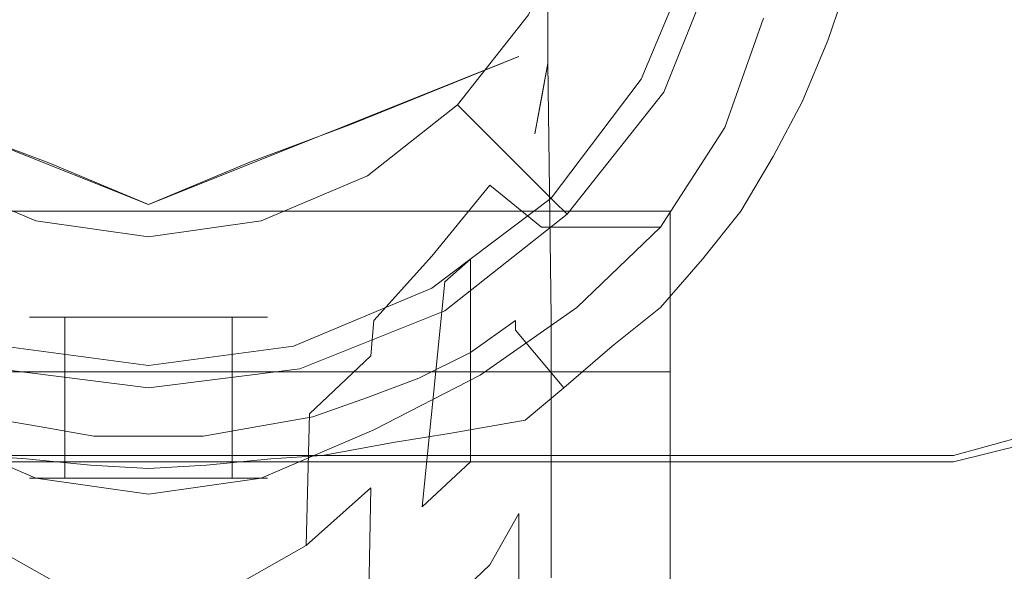
# Model space of a CAD drawing. Extents: x -108 to 108, y -162 to 0.
# Drawn here: x -4 to 27, y -80 to -63 of the extents above; entities that cross this region are included whole.
import ezdxf

# ---------------------------------------------------------------- set-up
doc = ezdxf.new("R2010")
doc.units = 0
doc.header["$LTSCALE"] = 500
doc.header["$MEASUREMENT"] = 0
doc.layers.add('CHROM', color=7, linetype='Continuous')
doc.layers.add('ZIMNO', color=7, linetype='Continuous')

msp = doc.modelspace()

# ---------------------------------------------------------------- linework, layer by layer
at = {"layer": 'CHROM', "lineweight": 0}
for points, invisible_edges in [([(17.9, -66.3, 34.6), (19.1, -62.9, 34.7), (17.6, -55.2, 58.4), (16.5, -57.8, 59.6)], 14), ([(-6.4, -73.8, 31.5), (-4.9, -74.3, 31.5), (-3.1, -55.9, 31.5), (-4.2, -55.9, 31.5)], 15), ([(-4.9, -74.3, 31.5), (-3.2, -74.7, 31.5), (-2.1, -55.9, 31.5), (-3.1, -55.9, 31.5)], 15), ([(-3.2, -74.7, 31.5), (-1.6, -74.9, 31.5), (-1, -55.9, 31.5), (-2.1, -55.9, 31.5)], 15), ([(-1.6, -74.9, 31.5), (0, -74.9, 31.5), (0, -55.9, 31.5), (-1, -55.9, 31.5)], 15), ([(0, -74.9, 31.5), (1.6, -74.9, 31.5), (1, -55.9, 31.5), (0, -55.9, 31.5)], 15), ([(1.6, -74.9, 31.5), (3.2, -74.7, 31.5), (2.1, -55.9, 31.5), (1, -55.9, 31.5)], 15), ([(3.2, -74.7, 31.5), (4.9, -74.3, 31.5), (3.1, -55.9, 31.5), (2.1, -55.9, 31.5)], 15), ([(4.9, -74.3, 31.5), (6.4, -73.8, 31.5), (4.2, -55.9, 31.5), (3.1, -55.9, 31.5)], 15), ([(6.4, -73.8, 31.5), (8, -73.2, 31.5), (5.2, -55.9, 31.5), (4.2, -55.9, 31.5)], 15), ([(8, -73.2, 31.5), (9.5, -72.4, 31.5), (6.3, -55.9, 31.5), (5.2, -55.9, 31.5)], 15), ([(9.5, -72.4, 31.5), (10.8, -71.5, 31.5), (7.3, -55.9, 31.5), (6.3, -55.9, 31.5)], 15), ([(10.8, -71.5, 31.5), (12.2, -70.5, 31.5), (8.4, -55.9, 31.5), (7.3, -55.9, 31.5)], 15), ([(12.2, -70.5, 31.5), (13.4, -69.4, 31.5), (9.5, -55.9, 31.5), (8.4, -55.9, 31.5)], 15), ([(13.4, -69.4, 31.5), (14.5, -68.2, 31.5), (10.5, -55.9, 31.5), (9.5, -55.9, 31.5)], 15), ([(14.5, -68.2, 31.5), (15.5, -66.8, 31.5), (11.6, -55.9, 31.5), (10.5, -55.9, 31.5)], 15), ([(15.5, -66.8, 31.5), (16.4, -65.4, 31.5), (12.6, -55.9, 31.5), (11.6, -55.9, 31.5)], 15), ([(16.4, -65.4, 31.5), (17.2, -64, 31.5), (13.7, -55.9, 31.5), (12.6, -55.9, 31.5)], 15), ([(17.2, -64, 31.5), (17.8, -62.4, 31.5), (14.7, -55.9, 31.5), (13.7, -55.9, 31.5)], 15), ([(14.2, -67.1, 41.5), (17.9, -66.3, 34.6), (16.5, -57.8, 59.6), (15.4, -59.8, 60.5)], 15), ([(8.9, -61.1, 47.6), (5.4, -59.1, 49.7), (4.4, -60.4, 49.7), (7.2, -63.2, 47.6)], 15), ([(15.7, -60.2, 40.9), (13.2, -59.5, 44.6), (11.8, -62.8, 44.6), (14.1, -64.1, 40.9)], 13), ([(9.6, -59.7, 63.7), (6.4, -60.3, 64.1), (6.4, -63.2, 64.9), (9.6, -62.3, 64.6)], 15), ([(12.7, -65.8, 49.2), (14.2, -67.1, 41.5), (15.4, -59.8, 60.5), (14.2, -61.4, 61.4)], 15), ([(17.3, -60.6, 36.7), (15.7, -60.2, 40.9), (14.1, -64.1, 40.9), (15.5, -64.9, 36.7)], 15), ([(-5.1, -64.9, 47.6), (-3.1, -61.4, 49.7), (-4.4, -60.4, 49.7), (-7.2, -63.2, 47.6)], 15), ([(-6.4, -63.2, 64.9), (-3.1, -64.2, 65.3), (-3.2, -61, 64.5), (-6.4, -60.3, 64.1)], 15), ([(6.4, -60.3, 64.1), (3.2, -61, 64.5), (3.1, -64.2, 65.3), (6.4, -63.2, 64.9)], 15), ([(7.2, -63.2, 47.6), (4.4, -60.4, 49.7), (3.1, -61.4, 49.7), (5.1, -64.9, 47.6)], 15), ([(13.6, -60.5, 62.3), (12.8, -62.5, 63.3), (13.2, -63.1, 62.8), (14.2, -61.4, 61.4)], 15), ([(17.1, -60.5, 31.5), (17.8, -60.7, 32.2), (16, -65.2, 32.2), (15.3, -64.8, 31.5)], 5), ([(17.8, -60.7, 32.2), (17.3, -60.6, 36.7), (15.5, -64.9, 36.7), (16, -65.2, 32.2)], 15), ([(-3.1, -64.2, 65.3), (0, -65.3, 65.7), (0, -62, 64.8), (-3.2, -61, 64.5)], 15), ([(3.2, -61, 64.5), (0, -62, 64.8), (0, -65.3, 65.7), (3.1, -64.2, 65.3)], 15), ([(11.8, -62.8, 44.6), (8.9, -61.1, 47.6), (7.2, -63.2, 47.6), (9.6, -65.6, 44.6)], 15), ([(18.7, -63, 19), (19.3, -61.4, 19), (19.3, -61.1, 30.5), (18.7, -62.8, 30.5)], 13), ([(25, -65.3, -22.5), (25, -62.3, -22.5), (29.7, -61.1, -22.1), (29.7, -64, -22.1)], 15), ([(-2.6, -65.9, 47.6), (-1.6, -62, 49.7), (-3.1, -61.4, 49.7), (-5.1, -64.9, 47.6)], 15), ([(5.1, -64.9, 47.6), (3.1, -61.4, 49.7), (1.6, -62, 49.7), (2.6, -65.9, 47.6)], 15), ([(12.1, -66.9, 55.9), (12.7, -65.8, 49.2), (14.2, -61.4, 61.4), (13.2, -63.1, 62.8)], 15), ([(21.1, -63.6, 16.5), (21.7, -61.8, 16.5), (19.3, -61.4, 19), (18.7, -63, 19)], 14), ([(29.7, -63.7, 17.4), (29.7, -61.2, 17.5), (25, -62.3, 17.5), (25, -64.9, 17.5)], 15), ([(11, -61.7, 64.1), (9.6, -62.3, 64.6), (9.5, -64.9, 65.3), (11.5, -64.1, 65.1)], 11), ([(11, -61.7, 64.1), (11.5, -64.1, 65.1), (12.4, -64.3, 64.5), (12.4, -61.9, 63.8)], 11), ([(0, -66.2, 47.6), (0, -62.2, 49.7), (-1.6, -62, 49.7), (-2.6, -65.9, 47.6)], 15), ([(2.6, -65.9, 47.6), (1.6, -62, 49.7), (0, -62.2, 49.7), (0, -66.2, 47.6)], 15), ([(12.4, -61.9, 63.8), (12.4, -64.3, 64.5), (12.2, -65.4, 64), (12.8, -62.5, 63.3)], 13), ([(-25, -65.3, -22.5), (-25, -62.3, -22.5), (25, -62.3, -22.5), (25, -65.3, -22.5)], 15), ([(-25, -62.3, 17.5), (-25, -64.9, 17.5), (25, -64.9, 17.5), (25, -62.3, 17.5)], 15), ([(-16.9, -65.5, 33.6), (-18.1, -62.3, 33.8), (18.1, -62.3, 33.8), (16.9, -65.5, 33.6)], 15), ([(9.6, -62.3, 64.6), (6.4, -63.2, 64.9), (6.3, -66.2, 65.7), (9.5, -64.9, 65.3)], 11), ([(16.9, -65.5, 33.6), (18.1, -62.3, 33.8), (19.1, -62.9, 34.7), (17.9, -66.3, 34.6)], 15), ([(12.8, -62.5, 63.3), (12.2, -65.4, 64), (12, -66.5, 63.5), (13.2, -63.1, 62.8)], 13), ([(18.1, -64.4, 30.5), (18.7, -62.8, 30.5), (17.8, -62.4, 31.5), (17.2, -64, 31.5)], 15), ([(14.1, -64.1, 40.9), (11.8, -62.8, 44.6), (9.6, -65.6, 44.6), (11.5, -67.5, 40.9)], 13), ([(18.1, -64.7, 19), (18.7, -63, 19), (18.7, -62.8, 30.5), (18.1, -64.4, 30.5)], 15), ([(-6.3, -66.2, 65.7), (-3.1, -67.4, 66), (-3.1, -64.2, 65.3), (-6.4, -63.2, 64.9)], 14), ([(6.4, -63.2, 64.9), (3.1, -64.2, 65.3), (3.1, -67.4, 66), (6.3, -66.2, 65.7)], 11), ([(9.6, -65.6, 44.6), (7.2, -63.2, 47.6), (5.1, -64.9, 47.6), (6.8, -67.8, 44.6)], 15), ([(11.3, -71.7, 61.6), (12.1, -66.9, 55.9), (13.2, -63.1, 62.8), (12, -66.5, 63.5)], 15), ([(20.3, -65.5, 16.5), (21.1, -63.6, 16.5), (18.7, -63, 19), (18.1, -64.7, 19)], 14), ([(29.8, -66.2, 17.4), (29.7, -63.7, 17.4), (25, -64.9, 17.5), (25, -67.4, 17.5)], 15), ([(-11.5, -64.1, 65.1), (-11.5, -72.2, 67.4), (0, -76.2, 68.4), (0, -68.7, 66.4)], 7), ([(-3.1, -67.4, 66), (0, -68.7, 66.4), (0, -65.3, 65.7), (-3.1, -64.2, 65.3)], 14), ([(0, -68.7, 66.4), (0, -76.2, 68.4), (11.5, -72.2, 67.4), (11.5, -64.1, 65.1)], 7), ([(3.1, -64.2, 65.3), (0, -65.3, 65.7), (0, -68.7, 66.4), (3.1, -67.4, 66)], 11), ([(11.5, -64.1, 65.1), (11.5, -72.2, 67.4), (12.5, -72.2, 66.4), (12.4, -64.3, 64.5)], 15), ([(15.5, -64.9, 36.7), (14.1, -64.1, 40.9), (11.5, -67.5, 40.9), (12.6, -68.6, 36.7)], 15), ([(17.3, -65.9, 30.5), (18.1, -64.4, 30.5), (17.2, -64, 31.5), (16.4, -65.4, 31.5)], 15), ([(25, -68.2, -22.5), (25, -65.3, -22.5), (29.7, -64, -22.1), (29.8, -66.9, -22.1)], 15), ([(12, -66.5, 63.5), (12.4, -64.3, 64.5), (12.5, -72.2, 66.4), (12.5, -78.3, 65.2)], 12), ([(17.3, -66.2, 19), (18.1, -64.7, 19), (18.1, -64.4, 30.5), (17.3, -65.9, 30.5)], 15), ([(15.3, -64.8, 31.5), (16, -65.2, 32.2), (13, -69, 32.2), (12.5, -68.5, 31.5)], 5), ([(19.4, -67.2, 16.5), (20.3, -65.5, 16.5), (18.1, -64.7, 19), (17.3, -66.2, 19)], 14), ([(-25, -64.9, 17.5), (-25, -67.4, 17.5), (25, -67.4, 17.5), (25, -64.9, 17.5)], 15), ([(-3.5, -69.2, 44.6), (-2.6, -65.9, 47.6), (-5.1, -64.9, 47.6), (-6.8, -67.8, 44.6)], 15), ([(6.8, -67.8, 44.6), (5.1, -64.9, 47.6), (2.6, -65.9, 47.6), (3.5, -69.2, 44.6)], 15), ([(16, -65.2, 32.2), (15.5, -64.9, 36.7), (12.6, -68.6, 36.7), (13, -69, 32.2)], 15), ([(-25, -68.2, -22.5), (-25, -65.3, -22.5), (25, -65.3, -22.5), (25, -68.2, -22.5)], 15), ([(16.3, -67.4, 30.5), (17.3, -65.9, 30.5), (16.4, -65.4, 31.5), (15.5, -66.8, 31.5)], 15), ([(-15.1, -68.5, 33.6), (-16.9, -65.5, 33.6), (16.9, -65.5, 33.6), (15.1, -68.5, 33.6)], 15), ([(11.5, -67.5, 40.9), (9.6, -65.6, 44.6), (6.8, -67.8, 44.6), (8.1, -70.1, 40.9)], 12), ([(15.1, -68.5, 33.6), (16.9, -65.5, 33.6), (17.9, -66.3, 34.6), (15.9, -69.4, 34.6)], 15), ([(0, -69.7, 44.6), (0, -66.2, 47.6), (-2.6, -65.9, 47.6), (-3.5, -69.2, 44.6)], 15), ([(3.5, -69.2, 44.6), (2.6, -65.9, 47.6), (0, -66.2, 47.6), (0, -69.7, 44.6)], 15), ([(12.2, -69.4, 41.4), (14.2, -67.1, 41.5), (12.7, -65.8, 49.2), (10.6, -68.1, 48.4)], 15), ([(10.6, -68.1, 48.4), (12.7, -65.8, 49.2), (12.1, -66.9, 55.9), (10.6, -69.1, 55.5)], 15), ([(16.3, -67.7, 19), (17.3, -66.2, 19), (17.3, -65.9, 30.5), (16.3, -67.4, 30.5)], 15), ([(15.9, -69.4, 34.6), (17.9, -66.3, 34.6), (14.2, -67.1, 41.5), (12.2, -69.4, 41.4)], 14), ([(18.4, -68.9, 16.5), (19.4, -67.2, 16.5), (17.3, -66.2, 19), (16.3, -67.7, 19)], 14), ([(30, -68.7, 17.4), (29.8, -66.2, 17.4), (25, -67.4, 17.5), (25, -69.9, 17.5)], 15), ([(12, -66.5, 63.5), (12.5, -78.3, 65.2), (11.5, -78.3, 64.2), (11.3, -71.7, 61.6)], 15), ([(10.6, -69.1, 55.5), (12.1, -66.9, 55.9), (11.3, -71.7, 61.6), (10.6, -73.4, 61)], 15), ([(15.3, -68.8, 30.5), (16.3, -67.4, 30.5), (15.5, -66.8, 31.5), (14.5, -68.2, 31.5)], 15), ([(25, -71.2, -22.5), (25, -68.2, -22.5), (29.8, -66.9, -22.1), (30, -69.9, -22.1)], 15), ([(-25, -67.4, 17.5), (-25, -69.9, 17.5), (25, -69.9, 17.5), (25, -67.4, 17.5)], 15), ([(12.6, -68.6, 36.7), (11.5, -67.5, 40.9), (8.1, -70.1, 40.9), (8.9, -71.5, 36.7)], 14), ([(15.3, -69.1, 19), (16.3, -67.7, 19), (16.3, -67.4, 30.5), (15.3, -68.8, 30.5)], 15), ([(-4.2, -71.7, 40.9), (-3.5, -69.2, 44.6), (-6.8, -67.8, 44.6), (-8.1, -70.1, 40.9)], 13), ([(8.1, -70.1, 40.9), (6.8, -67.8, 44.6), (3.5, -69.2, 44.6), (4.2, -71.7, 40.9)], 13), ([(17.2, -70.4, 16.5), (18.4, -68.9, 16.5), (16.3, -67.7, 19), (15.3, -69.1, 19)], 14), ([(10, -71.5, 41.3), (12.2, -69.4, 41.4), (10.6, -68.1, 48.4), (8.8, -70.3, 48)], 9), ([(8.8, -70.3, 48), (10.6, -68.1, 48.4), (10.6, -69.1, 55.5), (8.8, -71.3, 54.9)], 15), ([(-25, -71.2, -22.5), (-25, -68.2, -22.5), (25, -68.2, -22.5), (25, -71.2, -22.5)], 15), ([(14.1, -70.1, 30.5), (15.3, -68.8, 30.5), (14.5, -68.2, 31.5), (13.4, -69.4, 31.5)], 15), ([(-12.4, -70.7, 33.6), (-15.1, -68.5, 33.6), (15.1, -68.5, 33.6), (12.4, -70.7, 33.6)], 15), ([(12.5, -68.5, 31.5), (13, -69, 32.2), (9.2, -72, 32.2), (8.8, -71.3, 31.5)], 5), ([(13, -69, 32.2), (12.6, -68.6, 36.7), (8.9, -71.5, 36.7), (9.2, -72, 32.2)], 14), ([(12.4, -70.7, 33.6), (15.1, -68.5, 33.6), (15.9, -69.4, 34.6), (13.3, -71.9, 34.6)], 15), ([(30.2, -71.2, 17.4), (30, -68.7, 17.4), (25, -69.9, 17.5), (25, -72.5, 17.4)], 15), ([(-14.7, -68.9, 18.2), (-14.7, -90.8, 17.5), (14.7, -90.8, 17.5), (14.7, -68.9, 18.2)], 7), ([(8.8, -71.3, 54.9), (10.6, -69.1, 55.5), (10.6, -73.4, 61), (8.8, -75.5, 60.1)], 15), ([(14.1, -70.3, 19), (15.3, -69.1, 19), (15.3, -68.8, 30.5), (14.1, -70.1, 30.5)], 15), ([(15.9, -71.9, 16.5), (17.2, -70.4, 16.5), (15.3, -69.1, 19), (14.1, -70.3, 19)], 14), ([(16.2, -90.7, 16), (16.2, -68.9, 16.7), (14.7, -68.9, 18.2), (14.7, -90.8, 17.5)], 13), ([(16.2, -68.9, 16.7), (16.2, -90.7, 16), (16.2, -85, -20), (16.2, -73.9, -20.1)], 2), ([(0, -72.3, 40.9), (0, -69.7, 44.6), (-3.5, -69.2, 44.6), (-4.2, -71.7, 40.9)], 13), ([(4.2, -71.7, 40.9), (3.5, -69.2, 44.6), (0, -69.7, 44.6), (0, -72.3, 40.9)], 13), ([(13.3, -71.9, 34.6), (15.9, -69.4, 34.6), (12.2, -69.4, 41.4), (10, -71.5, 41.3)], 12), ([(12.8, -71.3, 30.5), (14.1, -70.1, 30.5), (13.4, -69.4, 31.5), (12.2, -70.5, 31.5)], 15), ([(-25, -69.9, 17.5), (-25, -72.5, 17.4), (25, -72.5, 17.4), (25, -69.9, 17.5)], 15), ([(25, -74.1, -22.2), (25, -71.2, -22.5), (30, -69.9, -22.1), (30.2, -72.7, -21.9)], 15), ([(8.9, -71.5, 36.7), (8.1, -70.1, 40.9), (4.2, -71.7, 40.9), (4.6, -73.3, 36.7)], 15), ([(7, -72.3, 47.6), (8.8, -70.3, 48), (8.8, -71.3, 54.9), (6.9, -73.4, 54.2)], 15), ([(7.9, -73.4, 41.1), (10, -71.5, 41.3), (8.8, -70.3, 48), (7, -72.3, 47.6)], 11), ([(12.8, -71.5, 19), (14.1, -70.3, 19), (14.1, -70.1, 30.5), (12.8, -71.3, 30.5)], 15), ([(14.4, -73.1, 16.3), (15.9, -71.9, 16.5), (14.1, -70.3, 19), (12.8, -71.5, 19)], 14), ([(11.4, -72.3, 30.5), (12.8, -71.3, 30.5), (12.2, -70.5, 31.5), (10.8, -71.5, 31.5)], 15), ([(-9.6, -72.7, 33.7), (-12.4, -70.7, 33.6), (12.4, -70.7, 33.6), (9.6, -72.7, 33.7)], 15), ([(9.6, -72.7, 33.7), (12.4, -70.7, 33.6), (13.3, -71.9, 34.6), (10.3, -74, 34.6)], 15), ([(-25, -74.1, -22.2), (-25, -71.2, -22.5), (25, -71.2, -22.5), (25, -74.1, -22.2)], 15), ([(30.4, -73.5, 16.7), (30.2, -71.2, 17.4), (25, -72.5, 17.4), (25, -74.9, 16.8)], 15), ([(8.8, -71.3, 31.5), (9.2, -72, 32.2), (4.7, -73.8, 32.2), (4.5, -73.1, 31.5)], 5), ([(9.2, -72, 32.2), (8.9, -71.5, 36.7), (4.6, -73.3, 36.7), (4.7, -73.8, 32.2)], 15), ([(6.9, -73.4, 54.2), (8.8, -71.3, 54.9), (8.8, -75.5, 60.1), (6.9, -77.5, 59.1)], 15), ([(10.3, -74, 34.6), (13.3, -71.9, 34.6), (10, -71.5, 41.3), (7.9, -73.4, 41.1)], 14), ([(10, -73.3, 30.5), (11.4, -72.3, 30.5), (10.8, -71.5, 31.5), (9.5, -72.4, 31.5)], 15), ([(11.4, -72.6, 19), (12.8, -71.5, 19), (12.8, -71.3, 30.5), (11.4, -72.3, 30.5)], 15), ([(12.9, -74.4, 16.1), (14.4, -73.1, 16.3), (12.8, -71.5, 19), (11.4, -72.6, 19)], 14), ([(0, -73.9, 36.7), (0, -72.3, 40.9), (-4.2, -71.7, 40.9), (-4.6, -73.3, 36.7)], 15), ([(4.6, -73.3, 36.7), (4.2, -71.7, 40.9), (0, -72.3, 40.9), (0, -73.9, 36.7)], 15), ([(10.6, -73.4, 61), (11.3, -71.7, 61.6), (11.5, -78.3, 64.2), (10.6, -79.9, 64)], 11), ([(-11.5, -72.2, 67.4), (-11.5, -80.3, 69.3), (0, -83.8, 70.1), (0, -76.2, 68.4)], 15), ([(-3.4, -77.2, 43.3), (-3.7, -77.2, 44.7), (-3.7, -72.2, 44.7), (-3.4, -72.2, 43.3)], 11), ([(-3.7, -77.2, 44.7), (-3.4, -77.2, 46.1), (-3.4, -72.2, 46.1), (-3.7, -72.2, 44.7)], 11), ([(-2.6, -77.2, 42), (-3.4, -77.2, 43.3), (-3.4, -72.2, 43.3), (-2.6, -72.2, 42)], 11), ([(-3.4, -77.2, 46.1), (-2.6, -77.2, 47.4), (-2.6, -72.2, 47.4), (-3.4, -72.2, 46.1)], 9), ([(-1.4, -77.2, 41.2), (-2.6, -77.2, 42), (-2.6, -72.2, 42), (-1.4, -72.2, 41.2)], 9), ([(-2.6, -77.2, 47.4), (-1.4, -77.2, 48.2), (-1.4, -72.2, 48.2), (-2.6, -72.2, 47.4)], 11), ([(0, -77.2, 41), (-1.4, -77.2, 41.2), (-1.4, -72.2, 41.2), (0, -72.2, 41)], 11), ([(-1.4, -77.2, 48.2), (0, -77.2, 48.5), (0, -72.2, 48.5), (-1.4, -72.2, 48.2)], 11), ([(1.4, -77.2, 41.2), (0, -77.2, 41), (0, -72.2, 41), (1.4, -72.2, 41.2)], 11), ([(0, -77.2, 48.5), (1.4, -77.2, 48.2), (1.4, -72.2, 48.2), (0, -72.2, 48.5)], 11), ([(0, -76.2, 68.4), (0, -83.8, 70.1), (11.5, -80.3, 69.3), (11.5, -72.2, 67.4)], 15), ([(2.6, -77.2, 42), (1.4, -77.2, 41.2), (1.4, -72.2, 41.2), (2.6, -72.2, 42)], 11), ([(1.4, -77.2, 48.2), (2.6, -77.2, 47.4), (2.6, -72.2, 47.4), (1.4, -72.2, 48.2)], 9), ([(3.4, -77.2, 43.3), (2.6, -77.2, 42), (2.6, -72.2, 42), (3.4, -72.2, 43.3)], 9), ([(2.6, -77.2, 47.4), (3.4, -77.2, 46.1), (3.4, -72.2, 46.1), (2.6, -72.2, 47.4)], 11), ([(3.7, -77.2, 44.7), (3.4, -77.2, 43.3), (3.4, -72.2, 43.3), (3.7, -72.2, 44.7)], 11), ([(3.4, -77.2, 46.1), (3.7, -77.2, 44.7), (3.7, -72.2, 44.7), (3.4, -72.2, 46.1)], 11), ([(5.5, -74.9, 40.9), (7.9, -73.4, 41.1), (7, -72.3, 47.6), (5, -74, 47.2)], 15), ([(5, -74, 47.2), (7, -72.3, 47.6), (6.9, -73.4, 54.2), (5, -75.2, 53.4)], 9), ([(8.4, -74.1, 30.5), (10, -73.3, 30.5), (9.5, -72.4, 31.5), (8, -73.2, 31.5)], 15), ([(10, -73.5, 19), (11.4, -72.6, 19), (11.4, -72.3, 30.5), (10, -73.3, 30.5)], 9), ([(11.5, -72.2, 67.4), (11.5, -80.3, 69.3), (12.5, -80.3, 68.3), (12.5, -72.2, 66.4)], 15), ([(12.5, -78.3, 65.2), (12.5, -72.2, 66.4), (12.5, -80.3, 68.3), (12.5, -85.3, 67.8)], 13), ([(-25, -72.5, 17.4), (-25, -74.9, 16.8), (25, -74.9, 16.8), (25, -72.5, 17.4)], 15), ([(-6.6, -74.4, 33.7), (-9.6, -72.7, 33.7), (9.6, -72.7, 33.7), (6.6, -74.4, 33.7)], 15), ([(6.6, -74.4, 33.7), (9.6, -72.7, 33.7), (10.3, -74, 34.6), (7, -75.7, 34.7)], 15), ([(11.7, -75.4, 15.9), (12.9, -74.4, 16.1), (11.4, -72.6, 19), (10, -73.5, 19)], 12), ([(25, -76.5, -20.4), (25, -74.1, -22.2), (30.2, -72.7, -21.9), (30.4, -75, -20.2)], 15), ([(0, -73.7, 31.5), (0, -74.4, 32.2), (-4.7, -73.8, 32.2), (-4.5, -73.1, 31.5)], 5), ([(0, -74.4, 32.2), (0, -73.9, 36.7), (-4.6, -73.3, 36.7), (-4.7, -73.8, 32.2)], 15), ([(4.5, -73.1, 31.5), (4.7, -73.8, 32.2), (0, -74.4, 32.2), (0, -73.7, 31.5)], 5), ([(4.7, -73.8, 32.2), (4.6, -73.3, 36.7), (0, -73.9, 36.7), (0, -74.4, 32.2)], 15), ([(6.8, -74.7, 30.5), (8.4, -74.1, 30.5), (8, -73.2, 31.5), (6.4, -73.8, 31.5)], 15), ([(8.4, -74.3, 19), (10, -73.5, 19), (10, -73.3, 30.5), (8.4, -74.1, 30.5)], 11), ([(5, -75.2, 53.4), (6.9, -73.4, 54.2), (6.9, -77.5, 59.1), (4.9, -79.3, 58.1)], 11), ([(7, -75.7, 34.7), (10.3, -74, 34.6), (7.9, -73.4, 41.1), (5.5, -74.9, 40.9)], 14), ([(9.4, -75.8, 16.5), (11.7, -75.4, 15.9), (10, -73.5, 19), (8.4, -74.3, 19)], 14), ([(8.8, -75.5, 60.1), (10.6, -73.4, 61), (10.6, -79.9, 64), (8.7, -81.7, 63.2)], 11), ([(30.6, -75.3, 15), (30.4, -73.5, 16.7), (25, -74.9, 16.8), (25, -76.7, 15.1)], 15), ([(-14.7, -85.1, -21.3), (-14.7, -73.9, -21.5), (14.7, -73.9, -21.5), (14.7, -85.1, -21.3)], 13), ([(5.1, -75.3, 30.5), (6.8, -74.7, 30.5), (6.4, -73.8, 31.5), (4.9, -74.3, 31.5)], 15), ([(16.2, -73.9, -20.1), (16.2, -85, -20), (14.7, -85.1, -21.3), (14.7, -73.9, -21.5)], 7), ([(-25, -76.5, -20.4), (-25, -74.1, -22.2), (25, -74.1, -22.2), (25, -76.5, -20.4)], 15), ([(-2.7, -75.2, 46.9), (-5, -74, 47.2), (-5.5, -74.9, 40.9), (-2.9, -76, 40.8)], 15), ([(-5.1, -75.3, 30.5), (-3.4, -75.6, 30.5), (-3.2, -74.7, 31.5), (-4.9, -74.3, 31.5)], 15), ([(-2.7, -76.5, 52.8), (-5, -75.2, 53.4), (-5, -74, 47.2), (-2.7, -75.2, 46.9)], 13), ([(2.9, -76, 40.8), (5.5, -74.9, 40.9), (5, -74, 47.2), (2.7, -75.2, 46.9)], 15), ([(2.7, -75.2, 46.9), (5, -74, 47.2), (5, -75.2, 53.4), (2.7, -76.5, 52.8)], 15), ([(3.4, -75.6, 30.5), (5.1, -75.3, 30.5), (4.9, -74.3, 31.5), (3.2, -74.7, 31.5)], 15), ([(6.8, -75, 19), (8.4, -74.3, 19), (8.4, -74.1, 30.5), (6.8, -74.7, 30.5)], 11), ([(7.6, -76.1, 16.9), (9.4, -75.8, 16.5), (8.4, -74.3, 19), (6.8, -75, 19)], 14), ([(-3.5, -77.2, 34.7), (-7, -75.7, 34.7), (-6.6, -74.4, 33.7), (-3.3, -75.7, 33.7)], 14), ([(-3.3, -75.7, 33.7), (-6.6, -74.4, 33.7), (6.6, -74.4, 33.7), (3.3, -75.7, 33.7)], 15), ([(3.3, -75.7, 33.7), (6.6, -74.4, 33.7), (7, -75.7, 34.7), (3.5, -77.2, 34.7)], 15), ([(-25, -74.9, 16.8), (-25, -76.7, 15.1), (25, -76.7, 15.1), (25, -74.9, 16.8)], 13), ([(-2.9, -76, 40.8), (-5.5, -74.9, 40.9), (-7, -75.7, 34.7), (-3.5, -77.2, 34.7)], 15), ([(-3.4, -75.6, 30.5), (-1.7, -75.9, 30.5), (-1.6, -74.9, 31.5), (-3.2, -74.7, 31.5)], 15), ([(-1.7, -75.9, 30.5), (0, -75.9, 30.5), (0, -74.9, 31.5), (-1.6, -74.9, 31.5)], 15), ([(0, -75.9, 30.5), (1.7, -75.9, 30.5), (1.6, -74.9, 31.5), (0, -74.9, 31.5)], 15), ([(1.7, -75.9, 30.5), (3.4, -75.6, 30.5), (3.2, -74.7, 31.5), (1.6, -74.9, 31.5)], 15), ([(3.5, -77.2, 34.7), (7, -75.7, 34.7), (5.5, -74.9, 40.9), (2.9, -76, 40.8)], 14), ([(5.1, -75.5, 19), (6.8, -75, 19), (6.8, -74.7, 30.5), (5.1, -75.3, 30.5)], 11), ([(-2.6, -80.6, 57.3), (-4.9, -79.3, 58.1), (-5, -75.2, 53.4), (-2.7, -76.5, 52.8)], 12), ([(0, -76.1, 46.8), (-2.7, -75.2, 46.9), (-2.9, -76, 40.8), (0, -76.9, 40.8)], 15), ([(0, -77.4, 52.6), (-2.7, -76.5, 52.8), (-2.7, -75.2, 46.9), (0, -76.1, 46.8)], 15), ([(0, -76.9, 40.8), (2.9, -76, 40.8), (2.7, -75.2, 46.9), (0, -76.1, 46.8)], 15), ([(0, -76.1, 46.8), (2.7, -75.2, 46.9), (2.7, -76.5, 52.8), (0, -77.4, 52.6)], 15), ([(2.7, -76.5, 52.8), (5, -75.2, 53.4), (4.9, -79.3, 58.1), (2.6, -80.6, 57.3)], 9), ([(5.4, -76.5, 17.5), (7.6, -76.1, 16.9), (6.8, -75, 19), (5.1, -75.5, 19)], 14), ([(25, -77.4, -17.7), (25, -76.5, -20.4), (30.4, -75, -20.2), (30.6, -76, -17.5)], 13), ([(-5.4, -76.5, 17.5), (-3.8, -76.6, 17.5), (-3.4, -75.9, 19), (-5.1, -75.5, 19)], 14), ([(-5.1, -75.5, 19), (-3.4, -75.9, 19), (-3.4, -75.6, 30.5), (-5.1, -75.3, 30.5)], 11), ([(3.4, -75.9, 19), (5.1, -75.5, 19), (5.1, -75.3, 30.5), (3.4, -75.6, 30.5)], 11), ([(3.8, -76.6, 17.5), (5.4, -76.5, 17.5), (5.1, -75.5, 19), (3.4, -75.9, 19)], 14), ([(6.9, -77.5, 59.1), (8.8, -75.5, 60.1), (8.7, -81.7, 63.2), (6.8, -83.4, 62.2)], 11), ([(30.8, -76, 12.6), (30.6, -75.3, 15), (25, -76.7, 15.1), (25, -77.4, 12.7)], 13), ([(0, -77.7, 34.8), (-3.5, -77.2, 34.7), (-3.3, -75.7, 33.7), (0, -76.6, 33.8)], 14), ([(-3.4, -75.9, 19), (-1.7, -76.1, 19), (-1.7, -75.9, 30.5), (-3.4, -75.6, 30.5)], 11), ([(0, -76.6, 33.8), (-3.3, -75.7, 33.7), (3.3, -75.7, 33.7), (0, -76.6, 33.8)], 15), ([(0, -76.6, 33.8), (3.3, -75.7, 33.7), (3.5, -77.2, 34.7), (0, -77.7, 34.8)], 15), ([(1.7, -76.1, 19), (3.4, -75.9, 19), (3.4, -75.6, 30.5), (1.7, -75.9, 30.5)], 11), ([(-3.8, -76.6, 17.5), (-1.8, -76.8, 17.6), (-1.7, -76.1, 19), (-3.4, -75.9, 19)], 14), ([(0, -76.9, 40.8), (-2.9, -76, 40.8), (-3.5, -77.2, 34.7), (0, -77.7, 34.8)], 15), ([(-1.8, -76.8, 17.6), (0, -76.9, 17.7), (0, -76.2, 19), (-1.7, -76.1, 19)], 14), ([(-1.7, -76.1, 19), (0, -76.2, 19), (0, -75.9, 30.5), (-1.7, -75.9, 30.5)], 11), ([(0, -76.2, 19), (1.7, -76.1, 19), (1.7, -75.9, 30.5), (0, -75.9, 30.5)], 11), ([(0, -77.7, 34.8), (3.5, -77.2, 34.7), (2.9, -76, 40.8), (0, -76.9, 40.8)], 14), ([(0, -76.9, 17.7), (1.8, -76.8, 17.6), (1.7, -76.1, 19), (0, -76.2, 19)], 14), ([(1.8, -76.8, 17.6), (3.8, -76.6, 17.5), (3.4, -75.9, 19), (1.7, -76.1, 19)], 14), ([(25, -77.4), (25, -77.4, -2.9), (31.3, -76, -2.9), (31.3, -76)], 15), ([(25, -77.4, -2.9), (25, -77.4, -5.9), (31.2, -76, -5.8), (31.3, -76, -2.9)], 15), ([(25, -77.4, -5.9), (25, -77.4, -8.8), (31.1, -76, -8.7), (31.2, -76, -5.8)], 15), ([(25, -77.4, -8.8), (25, -77.4, -11.8), (30.9, -76, -11.7), (31.1, -76, -8.7)], 15), ([(25, -77.4, -11.8), (25, -77.4, -14.7), (30.8, -76, -14.6), (30.9, -76, -11.7)], 15), ([(25, -77.4, -14.7), (25, -77.4, -17.7), (30.6, -76, -17.5), (30.8, -76, -14.6)], 15), ([(31.3, -76), (31.3, -76, 2.5), (25, -77.4, 2.5), (25, -77.4)], 15), ([(31.3, -76, 2.5), (31.2, -76, 5), (25, -77.4, 5), (25, -77.4, 2.5)], 15), ([(31.2, -76, 5), (31.1, -76, 7.6), (25, -77.4, 7.6), (25, -77.4, 5)], 15), ([(31.1, -76, 7.6), (30.9, -76, 10.1), (25, -77.4, 10.1), (25, -77.4, 7.6)], 15), ([(30.9, -76, 10.1), (30.8, -76, 12.6), (25, -77.4, 12.7), (25, -77.4, 10.1)], 15), ([(-25, -77.4, -17.7), (-25, -76.5, -20.4), (25, -76.5, -20.4), (25, -77.4, -17.7)], 13), ([(-25, -76.7, 15.1), (-25, -77.4, 12.7), (25, -77.4, 12.7), (25, -76.7, 15.1)], 15), ([(0, -81.5, 57), (-2.6, -80.6, 57.3), (-2.7, -76.5, 52.8), (0, -77.4, 52.6)], 14), ([(0, -77.4, 52.6), (2.7, -76.5, 52.8), (2.6, -80.6, 57.3), (0, -81.5, 57)], 11), ([(-2.5, -78.2, 43.6), (-2.7, -78.2, 44.7), (-3.7, -77.2, 44.7), (-3.4, -77.2, 43.3)], 11), ([(-2.7, -78.2, 44.7), (-2.5, -78.2, 45.8), (-3.4, -77.2, 46.1), (-3.7, -77.2, 44.7)], 11), ([(-1.9, -78.2, 42.8), (-2.5, -78.2, 43.6), (-3.4, -77.2, 43.3), (-2.6, -77.2, 42)], 11), ([(-2.5, -78.2, 45.8), (-1.9, -78.2, 46.6), (-2.6, -77.2, 47.4), (-3.4, -77.2, 46.1)], 11), ([(-1, -78.2, 42.2), (-1.9, -78.2, 42.8), (-2.6, -77.2, 42), (-1.4, -77.2, 41.2)], 11), ([(-1.9, -78.2, 46.6), (-1, -78.2, 47.2), (-1.4, -77.2, 48.2), (-2.6, -77.2, 47.4)], 11), ([(0, -78.2, 42), (-1, -78.2, 42.2), (-1.4, -77.2, 41.2), (0, -77.2, 41)], 11), ([(-1, -78.2, 47.2), (0, -78.2, 47.5), (0, -77.2, 48.5), (-1.4, -77.2, 48.2)], 11), ([(1, -78.2, 42.2), (0, -78.2, 42), (0, -77.2, 41), (1.4, -77.2, 41.2)], 11), ([(0, -78.2, 47.5), (1, -78.2, 47.2), (1.4, -77.2, 48.2), (0, -77.2, 48.5)], 11), ([(1.9, -78.2, 42.8), (1, -78.2, 42.2), (1.4, -77.2, 41.2), (2.6, -77.2, 42)], 11), ([(1, -78.2, 47.2), (1.9, -78.2, 46.6), (2.6, -77.2, 47.4), (1.4, -77.2, 48.2)], 11), ([(2.5, -78.2, 43.6), (1.9, -78.2, 42.8), (2.6, -77.2, 42), (3.4, -77.2, 43.3)], 11), ([(1.9, -78.2, 46.6), (2.5, -78.2, 45.8), (3.4, -77.2, 46.1), (2.6, -77.2, 47.4)], 11), ([(2.7, -78.2, 44.7), (2.5, -78.2, 43.6), (3.4, -77.2, 43.3), (3.7, -77.2, 44.7)], 11), ([(2.5, -78.2, 45.8), (2.7, -78.2, 44.7), (3.7, -77.2, 44.7), (3.4, -77.2, 46.1)], 11), ([(-25, -77.4), (-25, -77.4, -2.9), (25, -77.4, -2.9), (25, -77.4)], 15), ([(-25, -77.4, -2.9), (-25, -77.4, -5.9), (25, -77.4, -5.9), (25, -77.4, -2.9)], 15), ([(-25, -77.4, -5.9), (-25, -77.4, -8.8), (25, -77.4, -8.8), (25, -77.4, -5.9)], 15), ([(-25, -77.4, -8.8), (-25, -77.4, -11.8), (25, -77.4, -11.8), (25, -77.4, -8.8)], 15), ([(-25, -77.4, -11.8), (-25, -77.4, -14.7), (25, -77.4, -14.7), (25, -77.4, -11.8)], 15), ([(-25, -77.4, -14.7), (-25, -77.4, -17.7), (25, -77.4, -17.7), (25, -77.4, -14.7)], 15), ([(-25, -77.4, 12.7), (-25, -77.4, 10.1), (25, -77.4, 10.1), (25, -77.4, 12.7)], 15), ([(-25, -77.4, 10.1), (-25, -77.4, 7.6), (25, -77.4, 7.6), (25, -77.4, 10.1)], 15), ([(-25, -77.4, 7.6), (-25, -77.4, 5), (25, -77.4, 5), (25, -77.4, 7.6)], 15), ([(-25, -77.4, 5), (-25, -77.4, 2.5), (25, -77.4, 2.5), (25, -77.4, 5)], 15), ([(-25, -77.4, 2.5), (-25, -77.4), (25, -77.4), (25, -77.4, 2.5)], 15), ([(4.9, -79.3, 58.1), (6.9, -77.5, 59.1), (6.8, -83.4, 62.2), (4.8, -84.9, 61.2)], 13), ([(-2.5, -78.2, 45.8), (-2.7, -78.2, 44.7), (0, -78.2, 44.7), (0, -78.2, 45.4)], 15), ([(-2.7, -78.2, 44.7), (-2.5, -78.2, 43.6), (0, -78.2, 44), (0, -78.2, 44.7)], 15), ([(-1.9, -78.2, 46.6), (-2.5, -78.2, 45.8), (0, -78.2, 45.4), (0, -78.2, 46.1)], 15), ([(-2.5, -78.2, 43.6), (-1.9, -78.2, 42.8), (0, -78.2, 43.3), (0, -78.2, 44)], 15), ([(-1, -78.2, 47.2), (-1.9, -78.2, 46.6), (0, -78.2, 46.1), (0, -78.2, 46.8)], 15), ([(-1.9, -78.2, 42.8), (-1, -78.2, 42.2), (0, -78.2, 42.6), (0, -78.2, 43.3)], 15), ([(0, -78.2, 47.5), (-1, -78.2, 47.2), (0, -78.2, 46.8), (0, -78.2, 47.5)], 15), ([(0, -78.2, 42), (0, -78.2, 42.6), (-1, -78.2, 42.2), (0, -78.2, 42)], 15), ([(0, -78.2, 47.5), (0, -78.2, 46.8), (1, -78.2, 47.2), (0, -78.2, 47.5)], 15), ([(0, -78.2, 46.8), (0, -78.2, 46.1), (1.9, -78.2, 46.6), (1, -78.2, 47.2)], 15), ([(0, -78.2, 46.1), (0, -78.2, 45.4), (2.5, -78.2, 45.8), (1.9, -78.2, 46.6)], 15), ([(0, -78.2, 45.4), (0, -78.2, 44.7), (2.7, -78.2, 44.7), (2.5, -78.2, 45.8)], 15), ([(0, -78.2, 44.7), (0, -78.2, 44), (2.5, -78.2, 43.6), (2.7, -78.2, 44.7)], 15), ([(0, -78.2, 44), (0, -78.2, 43.3), (1.9, -78.2, 42.8), (2.5, -78.2, 43.6)], 15), ([(0, -78.2, 43.3), (0, -78.2, 42.6), (1, -78.2, 42.2), (1.9, -78.2, 42.8)], 15), ([(0, -78.2, 42), (1, -78.2, 42.2), (0, -78.2, 42.6), (0, -78.2, 42)], 15), ([(10.6, -79.9, 64), (11.5, -78.3, 64.2), (11.5, -85.3, 66.8), (10.6, -86.6, 66.5)], 15), ([(12.5, -78.3, 65.2), (12.5, -85.3, 67.8), (11.5, -85.3, 66.8), (11.5, -78.3, 64.2)], 11), ([(-2.5, -86, 60.4), (-4.8, -84.9, 61.2), (-4.9, -79.3, 58.1), (-2.6, -80.6, 57.3)], 15), ([(2.6, -80.6, 57.3), (4.9, -79.3, 58.1), (4.8, -84.9, 61.2), (2.5, -86, 60.4)], 15), ([(8.7, -81.7, 63.2), (10.6, -79.9, 64), (10.6, -86.6, 66.5), (8.7, -88, 65.6)], 15)]:
    msp.add_3dface(points, dxfattribs=dict(at, invisible_edges=invisible_edges))
at = {"layer": 'ZIMNO', "lineweight": 0}
msp.add_3dface([(10, -70.4, 67.2), (9.2, -71.1, 67.4), (8.5, -78.1, 69.1), (10, -76.7, 68.8)], dxfattribs=at)

doc.saveas('drawing.dxf')
